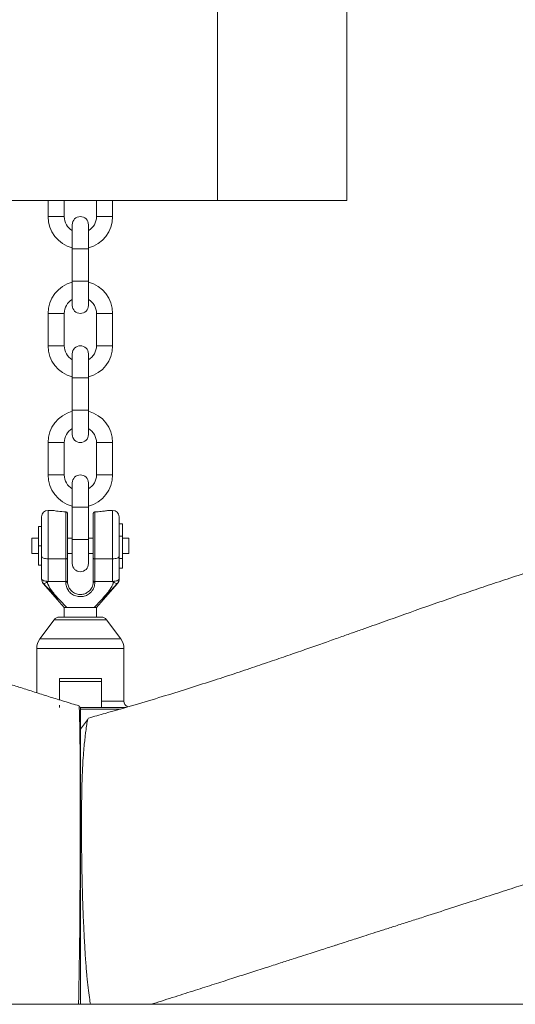
# Model space of a CAD drawing. Units: millimetres. Extents: x -2921 to 4826, y -6856 to 8447.
# Drawn here: x -217 to -64, y -365 to -60 of the extents above; entities that cross this region are included whole.
import ezdxf

# ---------------------------------------------------------------- set-up
doc = ezdxf.new("R2010")
doc.units = ezdxf.units.MM

msp = doc.modelspace()

# ---------------------------------------------------------------- linework, layer by layer
at = {"color": 7, "linetype": 'Continuous', "lineweight": 18}
for p, q in [((-156.03, -116.39), (-156.03, -36.39)), ((-116.03, -116.39), (-116.03, -36.39)), ((-156.03, -116.39), (-241.03, -116.39)), ((-208.53, -116.39), (-208.53, -121.39)), ((-203.53, -121.39), (-203.53, -116.39)), ((-193.53, -116.39), (-193.53, -121.39)), ((-188.53, -121.39), (-188.53, -116.39)), ((-116.03, -116.39), (-156.03, -116.39)), ((-203.53, -121.39), (-208.53, -121.39)), ((-193.53, -121.39), (-188.53, -121.39)), ((-201.03, -123.89), (-201.03, -131.38)), ((-196.03, -131.38), (-196.03, -123.89)), ((-201.03, -131.38), (-201.03, -141.4)), ((-196.03, -131.38), (-201.03, -131.38)), ((-196.03, -141.4), (-196.03, -131.38)), ((-201.03, -141.4), (-201.03, -148.89)), ((-196.03, -141.4), (-201.03, -141.4)), ((-196.03, -148.89), (-196.03, -141.4)), ((-208.53, -151.38), (-208.53, -161.4)), ((-208.53, -151.38), (-203.53, -151.38)), ((-203.53, -161.4), (-203.53, -151.38)), ((-193.53, -151.38), (-193.53, -161.4)), ((-188.53, -151.38), (-193.53, -151.38)), ((-188.53, -161.4), (-188.53, -151.38)), ((-208.53, -161.4), (-203.53, -161.4)), ((-188.53, -161.4), (-193.53, -161.4)), ((-201.03, -163.89), (-201.03, -171.38)), ((-196.03, -171.38), (-196.03, -163.89)), ((-201.03, -171.38), (-201.03, -181.4)), ((-196.03, -171.38), (-201.03, -171.38)), ((-196.03, -181.4), (-196.03, -171.38)), ((-201.03, -181.4), (-201.03, -188.89)), ((-196.03, -181.4), (-201.03, -181.4)), ((-196.03, -188.89), (-196.03, -181.4)), ((-208.53, -191.38), (-208.53, -201.4)), ((-208.53, -191.38), (-203.53, -191.38)), ((-203.53, -201.4), (-203.53, -191.38)), ((-193.53, -191.38), (-193.53, -201.4)), ((-188.53, -191.38), (-193.53, -191.38)), ((-188.53, -201.4), (-188.53, -191.38)), ((-208.53, -201.4), (-203.53, -201.4)), ((-201.03, -203.89), (-201.03, -211.38)), ((-196.03, -211.38), (-196.03, -203.89)), ((-188.53, -201.4), (-193.53, -201.4)), ((-207.15, -212.39), (-208.53, -212.39)), ((-208.53, -212.39), (-208.53, -227.39)), ((-203.03, -227.39), (-203.03, -212.88)), ((-202.53, -213.34), (-202.53, -227.21)), ((-201.03, -211.38), (-201.03, -221.4)), ((-196.03, -211.38), (-201.03, -211.38)), ((-196.03, -221.4), (-196.03, -211.38)), ((-194.53, -227.21), (-194.53, -213.34)), ((-194.03, -212.88), (-194.03, -227.39)), ((-188.53, -212.39), (-189.9, -212.39)), ((-188.53, -227.39), (-188.53, -212.39)), ((-210.53, -226.66), (-210.53, -214.39)), ((-186.53, -214.39), (-186.53, -226.66)), ((-185.53, -216.53), (-186.53, -216.53)), ((-185.53, -216.53), (-185.53, -220.39)), ((-211.53, -217.39), (-210.53, -217.39)), ((-211.53, -223.39), (-211.53, -217.39)), ((-211.53, -220.98), (-213.53, -220.98)), ((-213.53, -223.39), (-213.53, -220.98)), ((-201.03, -220.98), (-202.53, -220.98)), ((-201.03, -221.4), (-201.03, -228.89)), ((-196.03, -221.4), (-201.03, -221.4)), ((-194.53, -220.98), (-196.03, -220.98)), ((-196.03, -228.89), (-196.03, -221.4)), ((-185.53, -220.39), (-186.53, -220.39)), ((-185.53, -220.39), (-185.53, -227.26)), ((-183.53, -220.98), (-185.53, -220.98)), ((-183.53, -223.39), (-183.53, -220.98)), ((-213.53, -225.8), (-213.53, -223.39)), ((-211.53, -229.39), (-211.53, -223.39)), ((-211.53, -223.39), (-210.53, -223.39)), ((-183.53, -225.8), (-183.53, -223.39)), ((-213.53, -225.8), (-211.53, -225.8)), ((-210.53, -233.65), (-210.53, -226.66)), ((-208.53, -227.39), (-203.03, -227.39)), ((-208.53, -227.39), (-208.53, -234.38)), ((-203.03, -234.44), (-203.03, -227.39)), ((-202.53, -225.8), (-201.03, -225.8)), ((-202.53, -227.21), (-202.53, -234.26)), ((-196.03, -225.8), (-194.53, -225.8)), ((-194.53, -234.26), (-194.53, -227.21)), ((-194.03, -227.39), (-188.53, -227.39)), ((-194.03, -227.39), (-194.03, -234.44)), ((-188.53, -234.38), (-188.53, -227.39)), ((-186.53, -226.66), (-186.53, -233.65)), ((-185.53, -227.26), (-186.53, -227.26)), ((-185.53, -225.8), (-183.53, -225.8)), ((-185.53, -227.26), (-185.53, -230.26)), ((-211.53, -229.39), (-210.53, -229.39)), ((-185.53, -230.26), (-186.53, -230.26)), ((-208.53, -234.38), (-208.47, -234.44)), ((-208.47, -234.44), (-203.03, -234.44)), ((-203.03, -234.62), (-203.03, -234.44)), ((-194.53, -234.44), (-194.53, -234.26)), ((-194.03, -234.44), (-188.59, -234.44)), ((-194.03, -234.44), (-194.03, -234.62)), ((-188.59, -234.44), (-188.53, -234.38)), ((-210.03, -235.01), (-203.53, -242.44)), ((-193.53, -242.44), (-187.03, -235.01)), ((-202.77, -242.44), (-205.03, -240.11)), ((-194.29, -242.44), (-192.03, -240.11)), ((-203.53, -242.44), (-203.53, -245.44)), ((-193.53, -245.44), (-193.53, -242.44)), ((-206.63, -246.25), (-211.05, -252.21)), ((-190.43, -246.25), (-206.63, -246.25)), ((-205.02, -245.44), (-192.04, -245.44)), ((-186.01, -252.21), (-190.43, -246.25)), ((-211.05, -252.21), (-186.01, -252.21)), ((-212.03, -255.19), (-212.03, -268.9)), ((-185.03, -255.19), (-212.03, -255.19)), ((-185.03, -271.44), (-185.03, -255.19)), ((-205.03, -264.44), (-192.03, -264.44)), ((-205.03, -264.44), (-205.03, -271.09)), ((-192.03, -264.44), (-192.03, -271.44)), ((-205.03, -265.44), (-192.03, -265.44)), ((-192.03, -271.44), (-185.03, -271.44)), ((-198.6, -273.44), (-192.03, -273.44)), ((-186.1, -273.94), (-198.53, -273.94)), ((-184.41, -273.44), (-192.03, -273.44)), ((-796.53, -365.39), (399.47, -365.39))]:
    msp.add_line(p, q, dxfattribs=at)
at = {"color": 7, "linetype": 'Continuous', "lineweight": 18, "flags": 128}
for points in [[(-208.53, -227.39), (-208.92, -227.37), (-209.29, -227.33), (-209.64, -227.26), (-209.94, -227.17), (-210.19, -227.06), (-210.38, -226.94), (-210.49, -226.8), (-210.53, -226.66)], [(-202.53, -227.21), (-202.54, -227.24), (-202.57, -227.27), (-202.61, -227.31), (-202.68, -227.33), (-202.75, -227.36), (-202.84, -227.37), (-202.93, -227.38), (-203.03, -227.39)], [(-194.03, -227.39), (-194.13, -227.38), (-194.22, -227.37), (-194.31, -227.36), (-194.38, -227.33), (-194.44, -227.31), (-194.49, -227.27), (-194.52, -227.24), (-194.53, -227.21)], [(-186.53, -226.66), (-186.57, -226.8), (-186.68, -226.94), (-186.87, -227.06), (-187.11, -227.17), (-187.42, -227.26), (-187.76, -227.33), (-188.14, -227.37), (-188.53, -227.39)], [(-210.53, -233.65), (-210.49, -233.8), (-210.38, -233.93), (-210.19, -234.06), (-209.94, -234.17), (-209.64, -234.26), (-209.29, -234.33), (-208.92, -234.37), (-208.53, -234.38)], [(-209.98, -235.03), (-209.9, -235.07), (-209.78, -235.08), (-209.63, -235.05), (-209.45, -234.98), (-209.24, -234.87), (-209.01, -234.74), (-208.77, -234.57), (-208.53, -234.38)], [(-202.53, -234.44), (-202.54, -234.48), (-202.57, -234.51), (-202.61, -234.54), (-202.68, -234.57), (-202.75, -234.59), (-202.84, -234.6), (-202.93, -234.61), (-203.03, -234.62)], [(-194.03, -234.62), (-194.13, -234.61), (-194.22, -234.6), (-194.31, -234.59), (-194.38, -234.57), (-194.44, -234.54), (-194.49, -234.51), (-194.52, -234.48), (-194.53, -234.44)], [(-188.53, -234.38), (-188.14, -234.37), (-187.76, -234.33), (-187.42, -234.26), (-187.11, -234.17), (-186.87, -234.06), (-186.68, -233.93), (-186.57, -233.8), (-186.53, -233.65)], [(-188.53, -234.38), (-188.28, -234.57), (-188.04, -234.74), (-187.82, -234.87), (-187.61, -234.98), (-187.43, -235.05), (-187.28, -235.08), (-187.16, -235.07), (-187.07, -235.03)]]:
    msp.add_lwpolyline(points, dxfattribs=at)
at = {"color": 7, "linetype": 'Continuous', "lineweight": 18}
for centre, radius, start, end in [((-198.53, -121.39), 10, 180, 255.5225), ((-198.53, -121.39), 5, 180, 240), ((-198.53, -123.89), 2.5, 0, 180), ((-198.53, -121.39), 5, 300, 360), ((-198.53, -121.39), 10, 284.4775, 360), ((-198.54, -151.38), 9.99, 104.4331, 180), ((-198.52, -151.38), 9.99, 0, 75.5669), ((-198.54, -151.38), 4.99, 119.9337, 180), ((-198.53, -148.89), 2.5, 180, 0), ((-198.52, -151.38), 4.99, 0, 60.0663), ((-198.54, -161.4), 9.99, 180, 255.5669), ((-198.54, -161.4), 4.99, 180, 240.0663), ((-198.53, -163.89), 2.5, 0, 180), ((-198.52, -161.4), 4.99, 299.9337, 360), ((-198.52, -161.4), 9.99, 284.4331, 360), ((-198.54, -191.38), 9.99, 104.4331, 180), ((-198.52, -191.38), 9.99, 0, 75.5669), ((-198.54, -191.38), 4.99, 119.9337, 180), ((-198.53, -188.89), 2.5, 180, 0), ((-198.52, -191.38), 4.99, 0, 60.0663), ((-198.54, -201.4), 9.99, 180, 255.5669), ((-198.54, -201.4), 4.99, 180, 240.0663), ((-198.53, -203.89), 2.5, 0, 180), ((-198.52, -201.4), 4.99, 299.9337, 360), ((-198.52, -201.4), 9.99, 284.4331, 360), ((-208.53, -214.39), 2, 90, 180), ((-188.53, -214.39), 2, 0, 90), ((-198.53, -228.89), 2.5, 180, 0), ((-208.53, -233.65), 2, 180.0004, 223.3041), ((-208.53, -233.69), 2, 179.9987, 221.3177), ((-188.53, -233.65), 2, 316.6959, 359.9996), ((-188.53, -233.69), 2, 318.6589, 0.0013), ((-205.02, -247.44), 2, 90, 143.4547), ((-192.04, -247.44), 2, 36.5453, 90), ((-207.03, -255.19), 5, 143.4547, 180), ((-190.03, -255.19), 5, 0, 36.5453), ((-183.03, -271.44), 2, 180, 245.4927)]:
    msp.add_arc(centre, radius, start, end, dxfattribs=at)
for points, knots in [([(-198.95, -272.95), (-199.69, -272.72), (-201.58, -272.15), (-204.92, -271.13), (-208.95, -269.87), (-213.26, -268.51), (-217.45, -267.17), (-220.99, -266.02), (-223.89, -265.07), (-226.31, -264.26), (-228.8, -263.42), (-231.41, -262.54), (-234.23, -261.57), (-236.85, -260.67), (-239.26, -259.83), (-241.38, -259.09), (-243.57, -258.32), (-245.69, -257.57), (-247.59, -256.9), (-249.16, -256.34), (-250.41, -255.89), (-251.99, -255.32), (-254.06, -254.58), (-256.79, -253.6), (-259.81, -252.51), (-263.32, -251.25), (-267.38, -249.79), (-272.02, -248.13), (-277.07, -246.33), (-282.5, -244.42), (-288.29, -242.43), (-294.51, -240.33), (-300.92, -238.22), (-307.24, -236.22), (-313.47, -234.31), (-319.56, -232.52), (-325.51, -230.85), (-331.11, -229.36), (-336.36, -228.01), (-341.25, -226.78), (-345.79, -225.66), (-350.7, -224.44), (-356.23, -223.08), (-362.62, -221.47), (-369.43, -219.69), (-376.1, -217.85), (-382.56, -215.94), (-388.77, -213.99), (-395.17, -211.88), (-401.65, -209.66), (-408.72, -207.17), (-416.17, -204.45), (-423.92, -201.54), (-431.82, -198.5), (-439.83, -195.38), (-447.93, -192.23), (-455.61, -189.28), (-462.91, -186.5), (-469.34, -184.06), (-474.89, -181.99), (-479.81, -180.2), (-484.16, -178.67), (-487.9, -177.4), (-490.83, -176.43), (-492.73, -175.84), (-493.59, -175.57)], [0, 0, 0, 0, 0.007911, 0.02011, 0.035549, 0.051051, 0.066553, 0.080935, 0.08973, 0.098544, 0.107708, 0.117222, 0.127404, 0.138863, 0.146221, 0.154027, 0.162282, 0.170476, 0.177482, 0.183261, 0.187812, 0.191352, 0.200629, 0.210475, 0.221075, 0.233295, 0.247244, 0.26292, 0.28032, 0.297781, 0.316683, 0.337022, 0.358169, 0.378398, 0.397612, 0.417417, 0.436019, 0.453423, 0.469633, 0.484656, 0.498494, 0.511258, 0.529529, 0.549351, 0.570726, 0.593658, 0.613128, 0.633603, 0.655088, 0.677568, 0.7, 0.728479, 0.755966, 0.782467, 0.813395, 0.842779, 0.870596, 0.896893, 0.921669, 0.938876, 0.955596, 0.971997, 0.981732, 0.991774, 1, 1, 1, 1]), ([(97.23, -176.14), (96.45, -176.37), (94.15, -177.04), (90.26, -178.23), (85.44, -179.76), (80.32, -181.45), (74.9, -183.28), (69.64, -185.09), (64.81, -186.76), (60.71, -188.19), (57.16, -189.44), (54.34, -190.44), (52.15, -191.22), (50.43, -191.84), (48.74, -192.45), (46.74, -193.18), (44.31, -194.06), (41.41, -195.13), (38.15, -196.34), (34.53, -197.69), (30.57, -199.18), (26.31, -200.8), (20.72, -202.93), (14.14, -205.45), (6.86, -208.24), (0.39, -210.72), (-5.35, -212.91), (-10.42, -214.84), (-15.22, -216.64), (-19.78, -218.32), (-24.26, -219.92), (-28.89, -221.52), (-34.06, -223.26), (-39.95, -225.18), (-46.01, -227.12), (-51.87, -228.99), (-58.06, -230.96), (-64.52, -233.05), (-71.28, -235.29), (-80.3, -238.34), (-91.41, -242.21), (-101.4, -245.76), (-107.96, -248.09), (-111.31, -249.28), (-114.8, -250.52), (-118.68, -251.89), (-123.03, -253.43), (-127.81, -255.11), (-132.99, -256.91), (-138.55, -258.83), (-144.58, -260.88), (-151.07, -263.05), (-158.03, -265.33), (-165.45, -267.7), (-173.34, -270.14), (-181.85, -272.69), (-189.44, -274.9), (-194.27, -276.24), (-195.98, -276.72)], [0, 0, 0, 0, 0.00658, 0.0195, 0.033408, 0.048304, 0.064187, 0.080924, 0.0946, 0.106656, 0.117096, 0.12592, 0.131722, 0.136528, 0.141311, 0.146936, 0.154645, 0.163523, 0.173567, 0.184775, 0.197145, 0.210671, 0.225009, 0.250339, 0.274221, 0.296672, 0.315517, 0.333234, 0.350044, 0.366959, 0.384105, 0.401488, 0.422882, 0.444983, 0.467239, 0.488621, 0.509115, 0.534621, 0.55862, 0.581574, 0.630586, 0.67853, 0.690905, 0.703204, 0.715801, 0.729946, 0.745742, 0.76319, 0.781386, 0.801089, 0.822297, 0.845009, 0.869221, 0.89493, 0.922133, 0.950832, 0.9825, 1, 1, 1, 1]), ([(-203.03, -212.88), (-203.86, -212.81), (-205.03, -212.72), (-206.34, -212.53), (-206.93, -212.44), (-207.19, -212.39), (-207.16, -212.4), (-207.15, -212.4)], [0, 0, 0, 0, 0.4514569, 0.6417551, 0.8337763, 0.9539806, 1, 1, 1, 1]), ([(-203.03, -212.88), (-202.98, -212.89), (-202.87, -212.91), (-202.73, -212.98), (-202.61, -213.09), (-202.54, -213.21), (-202.53, -213.3), (-202.53, -213.34), (-202.53, -213.34)], [0, 0, 0, 0, 0.201623, 0.403742, 0.600865, 0.796342, 0.998457, 1, 1, 1, 1]), ([(-194.53, -213.34), (-194.53, -213.3), (-194.52, -213.21), (-194.44, -213.08), (-194.32, -212.97), (-194.18, -212.9), (-194.08, -212.89), (-194.03, -212.88)], [0, 0, 0, 0, 0.187952, 0.413959, 0.616971, 0.812439, 1, 1, 1, 1]), ([(-189.9, -212.4), (-189.9, -212.4), (-189.9, -212.4), (-190.18, -212.45), (-190.86, -212.56), (-192.19, -212.74), (-193.36, -212.83), (-194.03, -212.88)], [0, 0, 0, 0, 0.074612, 0.187964, 0.35876, 0.634872, 1, 1, 1, 1]), ([(-210.53, -233.69), (-210.53, -233.69), (-210.53, -233.69), (-210.53, -233.67), (-210.53, -233.65)], [0, 0, 0, 0, 0.367682, 1, 1, 1, 1]), ([(-208.47, -234.44), (-208.5, -234.45), (-208.55, -234.45), (-208.63, -234.48), (-208.69, -234.54), (-208.73, -234.63), (-208.74, -234.89), (-208.4, -235.87), (-207.18, -237.69), (-205.83, -239.21), (-205.03, -240.11)], [0, 0, 0, 0, 0.010854, 0.021824, 0.031172, 0.043336, 0.065528, 0.139735, 0.48968, 1, 1, 1, 1]), ([(-194.03, -234.62), (-194.07, -235.15), (-194.17, -236.21), (-194.99, -237.61), (-196.23, -238.61), (-197.69, -239.1), (-199.21, -239.13), (-200.67, -238.69), (-201.88, -237.8), (-202.68, -236.6), (-203.01, -235.5), (-203.03, -234.82), (-203.03, -234.62)], [0, 0, 0, 0, 0.116726, 0.232669, 0.340935, 0.441282, 0.545268, 0.650407, 0.751921, 0.850084, 0.955832, 1, 1, 1, 1]), ([(-202.53, -234.26), (-202.53, -234.27), (-202.53, -234.33), (-202.53, -234.39), (-202.53, -234.44)], [0, 0, 0, 0, 0.057314, 1, 1, 1, 1]), ([(-202.53, -234.44), (-202.52, -234.62), (-202.5, -235.23), (-202.19, -236.2), (-201.47, -237.26), (-200.41, -238.06), (-199.12, -238.48), (-197.79, -238.45), (-196.51, -237.99), (-195.42, -237.09), (-194.67, -235.85), (-194.58, -234.91), (-194.53, -234.44)], [0, 0, 0, 0, 0.044455, 0.151258, 0.250637, 0.352618, 0.456022, 0.557085, 0.655995, 0.76494, 0.882313, 1, 1, 1, 1]), ([(-192.03, -240.11), (-191.21, -239.21), (-190.12, -238), (-189.08, -236.45), (-188.68, -235.75), (-188.47, -235.32), (-188.37, -235.01), (-188.32, -234.8), (-188.33, -234.64), (-188.36, -234.55), (-188.42, -234.49), (-188.49, -234.45), (-188.55, -234.45), (-188.58, -234.44), (-188.59, -234.44)], [0, 0, 0, 0, 0.51164, 0.690625, 0.795947, 0.85922, 0.898436, 0.936784, 0.952267, 0.967901, 0.976938, 0.986001, 0.997479, 1, 1, 1, 1]), ([(-186.53, -233.65), (-186.53, -233.67), (-186.53, -233.69), (-186.53, -233.69), (-186.53, -233.69)], [0, 0, 0, 0, 0.632318, 1, 1, 1, 1]), ([(-209.98, -235.03), (-210, -235.02), (-210.03, -235.01), (-210.03, -235.01), (-210.03, -235.01)], [0, 0, 0, 0, 0.632805, 1, 1, 1, 1]), ([(-205.03, -240.11), (-205.03, -240.11), (-205.77, -239.41), (-207.45, -237.72), (-209.06, -236.01), (-209.98, -235.03)], [0, 0, 0, 0, 0.000008, 0.425448, 1, 1, 1, 1]), ([(-187.07, -235.03), (-188, -236.01), (-189.61, -237.72), (-191.28, -239.41), (-192.03, -240.11), (-192.03, -240.11)], [0, 0, 0, 0, 0.574552, 0.999992, 1, 1, 1, 1]), ([(-187.03, -235.01), (-187.03, -235.01), (-187.03, -235.01), (-187.06, -235.02), (-187.07, -235.03)], [0, 0, 0, 0, 0.367195, 1, 1, 1, 1]), ([(-202.77, -242.44), (-203.04, -242.44), (-203.48, -242.44), (-203.47, -242.44), (-203.47, -242.44)], [0, 0, 0, 0, 0.604027, 1, 1, 1, 1]), ([(-202.77, -242.44), (-202.36, -242.44), (-201.6, -242.44), (-199.95, -242.44), (-198.25, -242.44), (-196.59, -242.44), (-195.19, -242.44), (-194.57, -242.44), (-194.29, -242.44)], [0, 0, 0, 0, 0.19319, 0.359862, 0.526535, 0.693204, 0.859873, 1, 1, 1, 1]), ([(-194.29, -242.44), (-194.02, -242.44), (-193.58, -242.44), (-193.59, -242.44), (-193.59, -242.44)], [0, 0, 0, 0, 0.604027, 1, 1, 1, 1]), ([(-192.03, -273.44), (-192.03, -273.42), (-192.03, -273.36), (-192.03, -272.95), (-192.03, -272.36), (-192.03, -271.81), (-192.03, -271.51), (-192.03, -271.44)], [0, 0, 0, 0, 0.246084, 0.492428, 0.728593, 0.938201, 1, 1, 1, 1]), ([(-205.03, -272.68), (-205.03, -272.8), (-205.03, -273.1), (-205.03, -273.38), (-205.03, -273.42), (-205.03, -273.44)], [0, 0, 0, 0, 0.259627, 0.629497, 1, 1, 1, 1]), ([(-199.08, -365.39), (-199.07, -364.89), (-199.05, -363.65), (-199.01, -361.34), (-198.97, -358.46), (-198.91, -355.14), (-198.85, -351.24), (-198.78, -346.88), (-198.72, -342.08), (-198.68, -337.04), (-198.65, -331.24), (-198.63, -325.45), (-198.61, -319.97), (-198.6, -315), (-198.6, -310.23), (-198.59, -305.73), (-198.59, -301.6), (-198.59, -297.49), (-198.59, -293.63), (-198.6, -290.26), (-198.62, -287.41), (-198.64, -285.04), (-198.67, -282.4), (-198.71, -279.85), (-198.76, -277.31), (-198.81, -275.29), (-198.86, -273.86), (-198.92, -273.06), (-198.96, -273.06), (-198.97, -273.05)], [0, 0, 0, 0, 0.036019, 0.090029, 0.144171, 0.198462, 0.252513, 0.306455, 0.347162, 0.388375, 0.429466, 0.470726, 0.498064, 0.525424, 0.553034, 0.573754, 0.594557, 0.615387, 0.636126, 0.656989, 0.677707, 0.698496, 0.719093, 0.760246, 0.801194, 0.85536, 0.909466, 0.963755, 1, 1, 1, 1]), ([(-198.53, -273.55), (-198.6, -273.45), (-198.75, -273.25), (-198.9, -273.05), (-198.97, -272.95)], [0, 0, 0, 0, 0.5002457, 1, 1, 1, 1]), ([(-198.53, -273.64), (-198.53, -273.64), (-198.53, -273.62), (-198.53, -274.2), (-198.53, -275.07), (-198.53, -276.33), (-198.53, -277.84), (-198.53, -279.52), (-198.53, -281.26), (-198.53, -283.2), (-198.53, -285.34), (-198.53, -287.66), (-198.53, -290.45), (-198.53, -293.76), (-198.53, -296.93), (-198.53, -299.58), (-198.53, -302.3), (-198.53, -305.7), (-198.53, -310.16), (-198.53, -314.89), (-198.53, -319.82), (-198.53, -325.26), (-198.53, -331), (-198.53, -336.73), (-198.53, -341.71), (-198.53, -346.43), (-198.53, -350.73), (-198.53, -354.59), (-198.53, -357.88), (-198.53, -360.74), (-198.53, -363.26), (-198.53, -364.7), (-198.53, -365.39)], [0, 0, 0, 0, 0.0409669, 0.0810019, 0.1209066, 0.160761, 0.2006744, 0.2275631, 0.2544837, 0.2811684, 0.3012925, 0.3215642, 0.3417232, 0.361984, 0.3821064, 0.3922876, 0.4023846, 0.4226648, 0.4429186, 0.4699347, 0.4967106, 0.5235467, 0.5639717, 0.6042294, 0.6446117, 0.6845097, 0.7373077, 0.7904946, 0.8438645, 0.8970503, 0.950146, 1, 1, 1, 1]), ([(-196.08, -276.86), (-196.47, -277.41), (-197.25, -278.49), (-198.1, -279.63), (-198.53, -280.2)], [0, 0, 0, 0, 0.498347, 1, 1, 1, 1]), ([(-196.06, -276.97), (-196.14, -277.06), (-196.34, -277.31), (-196.58, -278.63), (-196.8, -280.36), (-197.04, -282.32), (-197.25, -284.19), (-197.48, -286.61), (-197.69, -289.3), (-197.84, -291.97), (-197.94, -294.29), (-198.03, -296.94), (-198.1, -299.97), (-198.15, -303.36), (-198.18, -307.1), (-198.19, -311.06), (-198.17, -315.11), (-198.13, -319.1), (-198.07, -322.92), (-198, -326.49), (-197.91, -330.19), (-197.79, -333.94), (-197.66, -337.67), (-197.46, -342.21), (-197.2, -347.2), (-196.88, -352.32), (-196.52, -356.69), (-196.13, -360.35), (-195.75, -363.29), (-195.5, -364.73), (-195.39, -365.39)], [0, 0, 0, 0, 0.041765, 0.119795, 0.19816, 0.237433, 0.276854, 0.316637, 0.357235, 0.377727, 0.398312, 0.41916, 0.440021, 0.461119, 0.482225, 0.5035, 0.524613, 0.545784, 0.566787, 0.587599, 0.608135, 0.635476, 0.662545, 0.689371, 0.742874, 0.79619, 0.849077, 0.901877, 0.954806, 1, 1, 1, 1]), ([(-176.61, -365.39), (-176.09, -365.23), (-173.36, -364.36), (-168.53, -362.82), (-162.29, -360.83), (-156.48, -358.98), (-151.12, -357.26), (-146.01, -355.63), (-141.19, -354.08), (-136.73, -352.65), (-132.86, -351.41), (-129.59, -350.35), (-126.77, -349.45), (-124.34, -348.67), (-122.21, -347.98), (-120.65, -347.48), (-119.45, -347.09), (-118.37, -346.75), (-116.99, -346.3), (-115.23, -345.74), (-113.1, -345.05), (-110.58, -344.24), (-107.7, -343.31), (-104.44, -342.27), (-100.82, -341.1), (-96.93, -339.85), (-91.54, -338.12), (-84.93, -335.99), (-77.31, -333.53), (-70.19, -331.23), (-63.57, -329.09), (-58.56, -327.47), (-55.79, -326.57), (-55.04, -326.33)], [0, 0, 0, 0, 0.012549, 0.066986, 0.117746, 0.164828, 0.208233, 0.24796, 0.288639, 0.324566, 0.355741, 0.382162, 0.403829, 0.424543, 0.441974, 0.456211, 0.463157, 0.471596, 0.482935, 0.497173, 0.514692, 0.535231, 0.558792, 0.585376, 0.614985, 0.647599, 0.680934, 0.747787, 0.811131, 0.870967, 0.927293, 0.980107, 1, 1, 1, 1])]:
    msp.add_open_spline(points, degree=3, knots=knots, dxfattribs=at)
for points in [[(-203.03, -234.44), (-202.96, -234.44), (-202.83, -234.44), (-202.67, -234.39), (-202.55, -234.33), (-202.54, -234.29), (-202.53, -234.26)], [(-194.03, -234.44), (-194.09, -234.44), (-194.23, -234.44), (-194.39, -234.39), (-194.51, -234.33), (-194.52, -234.29), (-194.53, -234.26)]]:
    msp.add_open_spline(points, degree=3, dxfattribs=at)

doc.saveas('drawing.dxf')
